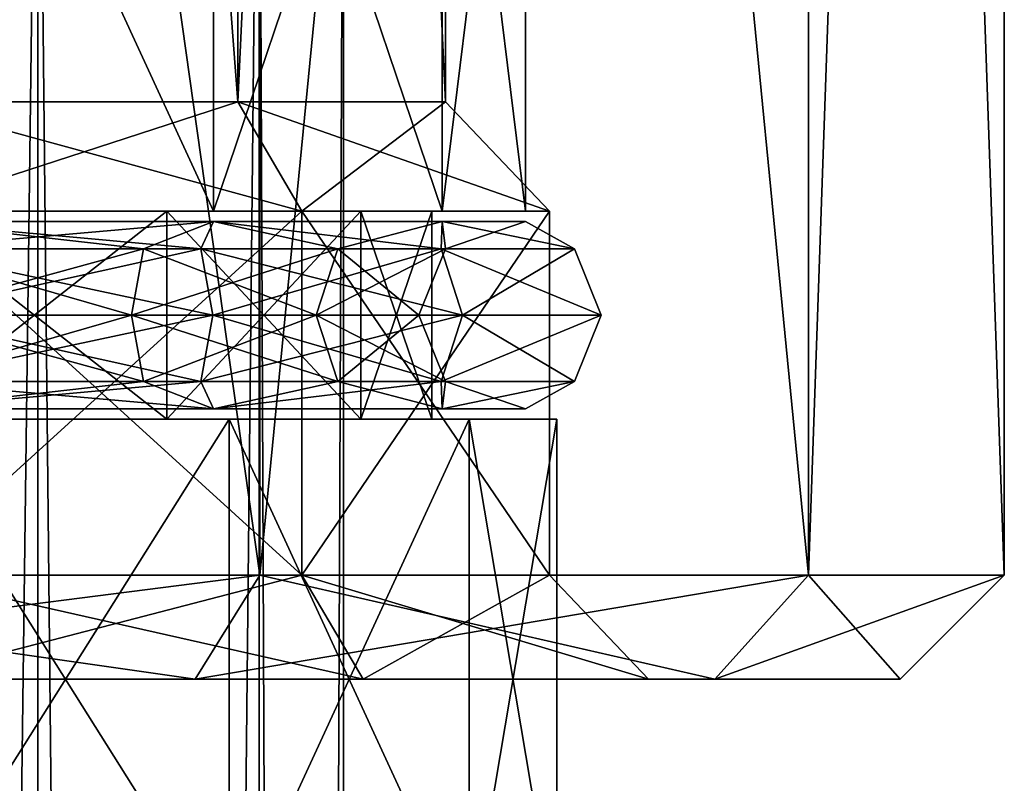
# Model space of a CAD drawing. Units: millimetres. Extents: x -176 to 180, y -789 to 262.
# Drawn here: x 160 to 169, y -52 to -45 of the extents above; entities that cross this region are included whole.
import ezdxf

# ---------------------------------------------------------------- set-up
doc = ezdxf.new("R2010")
doc.units = ezdxf.units.MM
doc.header["$LTSCALE"] = 41.718519
for name, color, linetype in [('2439', 7, 'CONTINUOUS'), ('2441', 7, 'CONTINUOUS'), ('2442', 7, 'CONTINUOUS'), ('2443', 7, 'CONTINUOUS'), ('2444', 7, 'CONTINUOUS'), ('2485', 7, 'CONTINUOUS'), ('2486', 7, 'CONTINUOUS'), ('2528', 7, 'CONTINUOUS'), ('2529', 7, 'CONTINUOUS'), ('3828', 7, 'CONTINUOUS'), ('3829', 7, 'CONTINUOUS'), ('3832', 7, 'CONTINUOUS'), ('3858', 7, 'CONTINUOUS'), ('3859', 7, 'CONTINUOUS'), ('3881', 7, 'CONTINUOUS'), ('3882', 7, 'CONTINUOUS'), ('3883', 7, 'CONTINUOUS'), ('3884', 7, 'CONTINUOUS')]:
    doc.layers.add(name, color=color, linetype=linetype)

msp = doc.modelspace()

# ---------------------------------------------------------------- linework, layer by layer
at = {"layer": '2439', "linetype": 'CONTINUOUS'}
for points in [[(158.4, -49, -11.3), (161.55, -49, -10.456), (158.4, -54, -11.3), (158.4, -49, -11.3)], [(158.4, -54, -11.3), (161.55, -49, -10.456), (161.55, -54, -10.456), (158.4, -54, -11.3)], [(161.55, -49, 0.456), (158.4, -49, 1.3), (161.55, -54, 0.456), (161.55, -49, 0.456)], [(158.4, -49, 1.3), (158.4, -54, 1.3), (161.55, -54, 0.456), (158.4, -49, 1.3)], [(161.55, -49, -10.456), (163.856, -49, -8.15), (161.55, -54, -10.456), (161.55, -49, -10.456)], [(163.856, -49, -8.15), (163.856, -54, -8.15), (161.55, -54, -10.456), (163.856, -49, -8.15)], [(163.856, -49, -1.85), (161.55, -49, 0.456), (163.856, -54, -1.85), (163.856, -49, -1.85)], [(161.55, -49, 0.456), (161.55, -54, 0.456), (163.856, -54, -1.85), (161.55, -49, 0.456)], [(163.856, -49, -8.15), (164.7, -49, -5), (163.856, -54, -8.15), (163.856, -49, -8.15)], [(164.7, -49, -5), (163.856, -49, -1.85), (164.7, -54, -5), (164.7, -49, -5)], [(164.7, -49, -5), (164.7, -54, -5), (163.856, -54, -8.15), (164.7, -49, -5)], [(163.856, -49, -1.85), (163.856, -54, -1.85), (164.7, -54, -5), (163.856, -49, -1.85)]]:
    msp.add_3dface(points, dxfattribs=at)
at = {"layer": '2441', "linetype": 'CONTINUOUS'}
for points in [[(158.4, -49, -10.1), (160.9515, -49, -9.4156), (158.4, -49, -11.3), (158.4, -49, -10.1)], [(160.9515, -49, -0.5844), (158.4, -49, 0.1), (161.55, -49, 0.456), (160.9515, -49, -0.5844)], [(161.55, -49, 0.456), (158.4, -49, 0.1), (158.4, -49, 1.3), (161.55, -49, 0.456)], [(158.4, -49, -11.3), (160.9515, -49, -9.4156), (161.55, -49, -10.456), (158.4, -49, -11.3)], [(162.8169, -49, -2.4516), (160.9515, -49, -0.5844), (161.55, -49, 0.456), (162.8169, -49, -2.4516)], [(160.9515, -49, -9.4156), (162.8169, -49, -7.5484), (161.55, -49, -10.456), (160.9515, -49, -9.4156)], [(163.856, -49, -1.85), (162.8169, -49, -2.4516), (161.55, -49, 0.456), (163.856, -49, -1.85)], [(161.55, -49, -10.456), (162.8169, -49, -7.5484), (163.856, -49, -8.15), (161.55, -49, -10.456)], [(163.4992, -49, -5), (162.8169, -49, -2.4516), (163.856, -49, -1.85), (163.4992, -49, -5)], [(162.8169, -49, -7.5484), (163.4992, -49, -5), (163.856, -49, -8.15), (162.8169, -49, -7.5484)], [(163.856, -49, -8.15), (163.4992, -49, -5), (163.856, -49, -1.85), (163.856, -49, -8.15)], [(164.7, -49, -5), (163.856, -49, -8.15), (163.856, -49, -1.85), (164.7, -49, -5)]]:
    msp.add_3dface(points, dxfattribs=at)
at = {"layer": '2442', "linetype": 'CONTINUOUS'}
for points in [[(160.9515, -49, -9.4156), (158.4, -49, -10.1), (160.9515, -47, -9.4156), (160.9515, -49, -9.4156)], [(160.9515, -47, -9.4156), (158.4, -49, -10.1), (158.4, -47, -10.1), (160.9515, -47, -9.4156)], [(158.4, -49, 0.1), (160.9515, -49, -0.5844), (158.4, -47, 0.1), (158.4, -49, 0.1)], [(158.4, -47, 0.1), (160.9515, -49, -0.5844), (160.9515, -47, -0.5844), (158.4, -47, 0.1)], [(160.9515, -49, -0.5844), (162.8169, -49, -2.4516), (160.9515, -47, -0.5844), (160.9515, -49, -0.5844)], [(160.9515, -47, -0.5844), (162.8169, -49, -2.4516), (162.8169, -47, -2.4516), (160.9515, -47, -0.5844)], [(162.8169, -49, -7.5484), (160.9515, -49, -9.4156), (162.8169, -47, -7.5484), (162.8169, -49, -7.5484)], [(162.8169, -47, -7.5484), (160.9515, -49, -9.4156), (160.9515, -47, -9.4156), (162.8169, -47, -7.5484)], [(162.8169, -49, -2.4516), (163.4992, -49, -5), (162.8169, -47, -2.4516), (162.8169, -49, -2.4516)], [(163.4992, -49, -5), (162.8169, -49, -7.5484), (163.4992, -47, -5), (163.4992, -49, -5)], [(162.8169, -47, -2.4516), (163.4992, -49, -5), (163.4992, -47, -5), (162.8169, -47, -2.4516)], [(163.4992, -47, -5), (162.8169, -49, -7.5484), (162.8169, -47, -7.5484), (163.4992, -47, -5)]]:
    msp.add_3dface(points, dxfattribs=at)
at = {"layer": '2443', "linetype": 'CONTINUOUS'}
for points in [[(158.4, -47, 0.1), (160.9515, -47, -0.5844), (158.4, -47, 1), (158.4, -47, 0.1)], [(158.4, -47, 1), (160.9515, -47, -0.5844), (161.4, -47, 0.1962), (158.4, -47, 1)], [(160.9515, -47, -9.4156), (158.4, -47, -10.1), (161.4, -47, -10.1962), (160.9515, -47, -9.4156)], [(158.4, -47, -10.1), (158.4, -47, -11), (161.4, -47, -10.1962), (158.4, -47, -10.1)], [(160.9515, -47, -0.5844), (162.8169, -47, -2.4516), (161.4, -47, 0.1962), (160.9515, -47, -0.5844)], [(162.8169, -47, -7.5484), (160.9515, -47, -9.4156), (161.4, -47, -10.1962), (162.8169, -47, -7.5484)], [(161.4, -47, 0.1962), (162.8169, -47, -2.4516), (163.5962, -47, -2), (161.4, -47, 0.1962)], [(163.5962, -47, -8), (162.8169, -47, -7.5484), (161.4, -47, -10.1962), (163.5962, -47, -8)], [(162.8169, -47, -2.4516), (163.4992, -47, -5), (163.5962, -47, -2), (162.8169, -47, -2.4516)], [(163.4992, -47, -5), (162.8169, -47, -7.5484), (163.5962, -47, -8), (163.4992, -47, -5)], [(163.5962, -47, -2), (163.4992, -47, -5), (163.5962, -47, -8), (163.5962, -47, -2)], [(164.4, -47, -5), (163.5962, -47, -2), (163.5962, -47, -8), (164.4, -47, -5)]]:
    msp.add_3dface(points, dxfattribs=at)
at = {"layer": '2444', "linetype": 'CONTINUOUS'}
for points in [[(161.4, -47, -10.1962), (158.4, -47, -11), (161.4, -40.5, -10.1962), (161.4, -47, -10.1962)], [(161.4, -40.5, -10.1962), (158.4, -47, -11), (158.4, -40.5, -11), (161.4, -40.5, -10.1962)], [(158.4, -47, 1), (161.4, -47, 0.1962), (158.4, -40.5, 1), (158.4, -47, 1)], [(158.4, -40.5, 1), (161.4, -47, 0.1962), (161.4, -40.5, 0.1962), (158.4, -40.5, 1)], [(161.4, -47, 0.1962), (163.5962, -47, -2), (161.4, -40.5, 0.1962), (161.4, -47, 0.1962)], [(161.4, -40.5, 0.1962), (163.5962, -47, -2), (163.5962, -40.5, -2), (161.4, -40.5, 0.1962)], [(163.5962, -47, -8), (161.4, -47, -10.1962), (163.5962, -40.5, -8), (163.5962, -47, -8)], [(163.5962, -40.5, -8), (161.4, -47, -10.1962), (161.4, -40.5, -10.1962), (163.5962, -40.5, -8)], [(163.5962, -47, -2), (164.4, -47, -5), (163.5962, -40.5, -2), (163.5962, -47, -2)], [(164.4, -47, -5), (163.5962, -47, -8), (164.4, -40.5, -5), (164.4, -47, -5)], [(163.5962, -40.5, -2), (164.4, -47, -5), (164.4, -40.5, -5), (163.5962, -40.5, -2)], [(164.4, -40.5, -5), (163.5962, -47, -8), (163.5962, -40.5, -8), (164.4, -40.5, -5)]]:
    msp.add_3dface(points, dxfattribs=at)
at = {"layer": '2485', "linetype": 'CONTINUOUS'}
for points in [[(159.7139, -242.5, -9.0412), (157.0879, -40.5, -9.0422), (157.0861, -242.5, -9.0412), (159.7139, -242.5, -9.0412)], [(159.7121, -40.5, -9.0422), (157.0879, -40.5, -9.0422), (159.7139, -242.5, -9.0412), (159.7121, -40.5, -9.0422)], [(161.8383, -40.5, -7.4973), (159.7121, -40.5, -9.0422), (161.839, -242.5, -7.4966), (161.8383, -40.5, -7.4973)], [(161.839, -242.5, -7.4966), (159.7121, -40.5, -9.0422), (159.7139, -242.5, -9.0412), (161.839, -242.5, -7.4966)], [(162.65, -40.5, -5), (161.8383, -40.5, -7.4973), (162.65, -242.5, -5), (162.65, -40.5, -5)], [(162.65, -242.5, -5), (161.8383, -40.5, -7.4973), (161.839, -242.5, -7.4966), (162.65, -242.5, -5)]]:
    msp.add_3dface(points, dxfattribs=at)
at = {"layer": '2486', "linetype": 'CONTINUOUS'}
for points in [[(157.0879, -40.5, -0.9578), (159.7121, -40.5, -0.9578), (157.0861, -242.5, -0.9588), (157.0879, -40.5, -0.9578)], [(157.0861, -242.5, -0.9588), (159.7121, -40.5, -0.9578), (159.7139, -242.5, -0.9588), (157.0861, -242.5, -0.9588)], [(159.7121, -40.5, -0.9578), (161.8383, -40.5, -2.5027), (159.7139, -242.5, -0.9588), (159.7121, -40.5, -0.9578)], [(159.7139, -242.5, -0.9588), (161.8383, -40.5, -2.5027), (161.839, -242.5, -2.5034), (159.7139, -242.5, -0.9588)], [(161.8383, -40.5, -2.5027), (162.65, -40.5, -5), (161.839, -242.5, -2.5034), (161.8383, -40.5, -2.5027)], [(162.65, -40.5, -5), (162.65, -242.5, -5), (161.839, -242.5, -2.5034), (162.65, -40.5, -5)]]:
    msp.add_3dface(points, dxfattribs=at)
at = {"layer": '2528', "color": 7, "linetype": 'CONTINUOUS', "true_color": 0x000005}
for points in [[(161.2794, -47.3636, -10.9792), (158.4, -47.3636, -11.6364), (161.4, -47.1, -10.1962), (161.2794, -47.3636, -10.9792)], [(158.4, -47.3636, -11.6364), (158.4, -47.1, -11), (161.4, -47.1, -10.1962), (158.4, -47.3636, -11.6364)], [(158.4, -47.3636, 1.6364), (161.2794, -47.3636, 0.9792), (158.4, -47.1, 1), (158.4, -47.3636, 1.6364)], [(158.4, -47.1, 1), (161.2794, -47.3636, 0.9792), (161.4, -47.1, 0.1962), (158.4, -47.1, 1)], [(161.2794, -47.3636, 0.9792), (163.5885, -47.3636, -0.8623), (161.4, -47.1, 0.1962), (161.2794, -47.3636, 0.9792)], [(163.5885, -47.3636, -9.1377), (161.2794, -47.3636, -10.9792), (161.4, -47.1, -10.1962), (163.5885, -47.3636, -9.1377)], [(161.4, -47.1, 0.1962), (163.5885, -47.3636, -0.8623), (163.5962, -47.1, -2), (161.4, -47.1, 0.1962)], [(163.5962, -47.1, -8), (163.5885, -47.3636, -9.1377), (161.4, -47.1, -10.1962), (163.5962, -47.1, -8)], [(163.5885, -47.3636, -0.8623), (164.87, -47.3636, -3.5233), (163.5962, -47.1, -2), (163.5885, -47.3636, -0.8623)], [(164.87, -47.3636, -6.4767), (163.5885, -47.3636, -9.1377), (163.5962, -47.1, -8), (164.87, -47.3636, -6.4767)], [(163.5962, -47.1, -2), (164.87, -47.3636, -3.5233), (164.4, -47.1, -5), (163.5962, -47.1, -2)], [(164.4, -47.1, -5), (164.87, -47.3636, -6.4767), (163.5962, -47.1, -8), (164.4, -47.1, -5)], [(164.87, -47.3636, -3.5233), (164.87, -47.3636, -6.4767), (164.4, -47.1, -5), (164.87, -47.3636, -3.5233)], [(161.3938, -48.0007, -11.2167), (158.4, -48.0007, -11.9), (161.2794, -47.3636, -10.9792), (161.3938, -48.0007, -11.2167)], [(158.4, -48.0007, -11.9), (158.4, -47.3636, -11.6364), (161.2794, -47.3636, -10.9792), (158.4, -48.0007, -11.9)], [(158.4, -48.0007, 1.9), (161.3938, -48.0007, 1.2167), (158.4, -47.3636, 1.6364), (158.4, -48.0007, 1.9)], [(158.4, -47.3636, 1.6364), (161.3938, -48.0007, 1.2167), (161.2794, -47.3636, 0.9792), (158.4, -47.3636, 1.6364)], [(161.3938, -48.0007, 1.2167), (163.7946, -48.0007, -0.6979), (161.2794, -47.3636, 0.9792), (161.3938, -48.0007, 1.2167)], [(161.2794, -47.3636, 0.9792), (163.7946, -48.0007, -0.6979), (163.5885, -47.3636, -0.8623), (161.2794, -47.3636, 0.9792)], [(163.5885, -47.3636, -9.1377), (161.3938, -48.0007, -11.2167), (161.2794, -47.3636, -10.9792), (163.5885, -47.3636, -9.1377)], [(163.7946, -48.0007, -9.3021), (161.3938, -48.0007, -11.2167), (163.5885, -47.3636, -9.1377), (163.7946, -48.0007, -9.3021)], [(163.7946, -48.0007, -0.6979), (165.127, -48.0007, -3.4646), (163.5885, -47.3636, -0.8623), (163.7946, -48.0007, -0.6979)], [(163.5885, -47.3636, -0.8623), (165.127, -48.0007, -3.4646), (164.87, -47.3636, -3.5233), (163.5885, -47.3636, -0.8623)], [(164.87, -47.3636, -6.4767), (163.7946, -48.0007, -9.3021), (163.5885, -47.3636, -9.1377), (164.87, -47.3636, -6.4767)], [(165.127, -48.0007, -6.5354), (163.7946, -48.0007, -9.3021), (164.87, -47.3636, -6.4767), (165.127, -48.0007, -6.5354)], [(165.127, -48.0007, -3.4646), (165.127, -48.0007, -6.5354), (164.87, -47.3636, -3.5233), (165.127, -48.0007, -3.4646)], [(164.87, -47.3636, -3.5233), (165.127, -48.0007, -6.5354), (164.87, -47.3636, -6.4767), (164.87, -47.3636, -3.5233)], [(158.4, -48.6374, 1.6354), (161.279, -48.6374, 0.9783), (158.4, -48.0007, 1.9), (158.4, -48.6374, 1.6354)], [(158.4, -48.0007, 1.9), (161.279, -48.6374, 0.9783), (161.3938, -48.0007, 1.2167), (158.4, -48.0007, 1.9)], [(161.279, -48.6374, -10.9783), (158.4, -48.6374, -11.6354), (161.3938, -48.0007, -11.2167), (161.279, -48.6374, -10.9783)], [(158.4, -48.6374, -11.6354), (158.4, -48.0007, -11.9), (161.3938, -48.0007, -11.2167), (158.4, -48.6374, -11.6354)], [(161.279, -48.6374, 0.9783), (163.5878, -48.6374, -0.8629), (161.3938, -48.0007, 1.2167), (161.279, -48.6374, 0.9783)], [(163.5878, -48.6374, -9.1371), (161.279, -48.6374, -10.9783), (163.7946, -48.0007, -9.3021), (163.5878, -48.6374, -9.1371)], [(163.7946, -48.0007, -9.3021), (161.279, -48.6374, -10.9783), (161.3938, -48.0007, -11.2167), (163.7946, -48.0007, -9.3021)], [(161.3938, -48.0007, 1.2167), (163.5878, -48.6374, -0.8629), (163.7946, -48.0007, -0.6979), (161.3938, -48.0007, 1.2167)], [(163.5878, -48.6374, -0.8629), (164.869, -48.6374, -3.5235), (163.7946, -48.0007, -0.6979), (163.5878, -48.6374, -0.8629)], [(164.869, -48.6374, -6.4765), (163.5878, -48.6374, -9.1371), (165.127, -48.0007, -6.5354), (164.869, -48.6374, -6.4765)], [(165.127, -48.0007, -6.5354), (163.5878, -48.6374, -9.1371), (163.7946, -48.0007, -9.3021), (165.127, -48.0007, -6.5354)], [(163.7946, -48.0007, -0.6979), (164.869, -48.6374, -3.5235), (165.127, -48.0007, -3.4646), (163.7946, -48.0007, -0.6979)], [(164.869, -48.6374, -3.5235), (164.869, -48.6374, -6.4765), (165.127, -48.0007, -3.4646), (164.869, -48.6374, -3.5235)], [(165.127, -48.0007, -3.4646), (164.869, -48.6374, -6.4765), (165.127, -48.0007, -6.5354), (165.127, -48.0007, -3.4646)], [(161.4, -48.9, -10.1962), (158.4, -48.9, -11), (161.279, -48.6374, -10.9783), (161.4, -48.9, -10.1962)], [(161.279, -48.6374, -10.9783), (158.4, -48.9, -11), (158.4, -48.6374, -11.6354), (161.279, -48.6374, -10.9783)], [(158.4, -48.9, 1), (161.4, -48.9, 0.1962), (158.4, -48.6374, 1.6354), (158.4, -48.9, 1)], [(158.4, -48.6374, 1.6354), (161.4, -48.9, 0.1962), (161.279, -48.6374, 0.9783), (158.4, -48.6374, 1.6354)], [(163.5878, -48.6374, -9.1371), (161.4, -48.9, -10.1962), (161.279, -48.6374, -10.9783), (163.5878, -48.6374, -9.1371)], [(161.279, -48.6374, 0.9783), (161.4, -48.9, 0.1962), (163.5878, -48.6374, -0.8629), (161.279, -48.6374, 0.9783)], [(163.5962, -48.9, -8), (161.4, -48.9, -10.1962), (163.5878, -48.6374, -9.1371), (163.5962, -48.9, -8)], [(161.4, -48.9, 0.1962), (163.5962, -48.9, -2), (163.5878, -48.6374, -0.8629), (161.4, -48.9, 0.1962)], [(164.869, -48.6374, -6.4765), (163.5962, -48.9, -8), (163.5878, -48.6374, -9.1371), (164.869, -48.6374, -6.4765)], [(163.5878, -48.6374, -0.8629), (163.5962, -48.9, -2), (164.869, -48.6374, -3.5235), (163.5878, -48.6374, -0.8629)], [(164.4, -48.9, -5), (163.5962, -48.9, -8), (164.869, -48.6374, -6.4765), (164.4, -48.9, -5)], [(163.5962, -48.9, -2), (164.4, -48.9, -5), (164.869, -48.6374, -3.5235), (163.5962, -48.9, -2)], [(164.869, -48.6374, -3.5235), (164.4, -48.9, -5), (164.869, -48.6374, -6.4765), (164.869, -48.6374, -3.5235)]]:
    msp.add_3dface(points, dxfattribs=at)
at = {"layer": '2529', "color": 7, "linetype": 'CONTINUOUS', "true_color": 0x000005}
for points in [[(161.4, -47.1, -10.1962), (158.4, -47.1, -11), (160.7276, -47.3626, -9.8333), (161.4, -47.1, -10.1962)], [(160.7276, -47.3626, -9.8333), (158.4, -47.1, -11), (158.4, -47.3626, -10.3646), (160.7276, -47.3626, -9.8333)], [(158.4, -47.1, 1), (161.4, -47.1, 0.1962), (158.4, -47.3626, 0.3646), (158.4, -47.1, 1)], [(158.4, -47.3626, 0.3646), (161.4, -47.1, 0.1962), (160.7276, -47.3626, -0.1667), (158.4, -47.3626, 0.3646)], [(160.7276, -47.3626, -0.1667), (161.4, -47.1, 0.1962), (162.5942, -47.3626, -1.6552), (160.7276, -47.3626, -0.1667)], [(162.5942, -47.3626, -8.3448), (161.4, -47.1, -10.1962), (160.7276, -47.3626, -9.8333), (162.5942, -47.3626, -8.3448)], [(161.4, -47.1, 0.1962), (163.5962, -47.1, -2), (162.5942, -47.3626, -1.6552), (161.4, -47.1, 0.1962)], [(163.5962, -47.1, -8), (161.4, -47.1, -10.1962), (162.5942, -47.3626, -8.3448), (163.5962, -47.1, -8)], [(162.5942, -47.3626, -1.6552), (163.5962, -47.1, -2), (163.6301, -47.3626, -3.8063), (162.5942, -47.3626, -1.6552)], [(163.6301, -47.3626, -6.1937), (163.5962, -47.1, -8), (162.5942, -47.3626, -8.3448), (163.6301, -47.3626, -6.1937)], [(163.5962, -47.1, -2), (164.4, -47.1, -5), (163.6301, -47.3626, -3.8063), (163.5962, -47.1, -2)], [(164.4, -47.1, -5), (163.5962, -47.1, -8), (163.6301, -47.3626, -6.1937), (164.4, -47.1, -5)], [(163.6301, -47.3626, -3.8063), (164.4, -47.1, -5), (163.6301, -47.3626, -6.1937), (163.6301, -47.3626, -3.8063)], [(158.4, -47.3626, 0.3646), (160.7276, -47.3626, -0.1667), (158.4, -47.9993, 0.1), (158.4, -47.3626, 0.3646)], [(158.4, -47.9993, 0.1), (160.7276, -47.3626, -0.1667), (160.6128, -47.9993, -0.4051), (158.4, -47.9993, 0.1)], [(160.7276, -47.3626, -9.8333), (158.4, -47.3626, -10.3646), (160.6128, -47.9993, -9.5949), (160.7276, -47.3626, -9.8333)], [(158.4, -47.3626, -10.3646), (158.4, -47.9993, -10.1), (160.6128, -47.9993, -9.5949), (158.4, -47.3626, -10.3646)], [(160.7276, -47.3626, -0.1667), (162.5942, -47.3626, -1.6552), (160.6128, -47.9993, -0.4051), (160.7276, -47.3626, -0.1667)], [(160.6128, -47.9993, -0.4051), (162.5942, -47.3626, -1.6552), (162.3873, -47.9993, -1.8202), (160.6128, -47.9993, -0.4051)], [(162.3873, -47.9993, -8.1798), (160.7276, -47.3626, -9.8333), (160.6128, -47.9993, -9.5949), (162.3873, -47.9993, -8.1798)], [(162.5942, -47.3626, -8.3448), (160.7276, -47.3626, -9.8333), (162.3873, -47.9993, -8.1798), (162.5942, -47.3626, -8.3448)], [(162.5942, -47.3626, -1.6552), (163.6301, -47.3626, -3.8063), (162.3873, -47.9993, -1.8202), (162.5942, -47.3626, -1.6552)], [(162.3873, -47.9993, -1.8202), (163.6301, -47.3626, -3.8063), (163.3721, -47.9993, -3.8651), (162.3873, -47.9993, -1.8202)], [(163.3721, -47.9993, -6.1349), (162.5942, -47.3626, -8.3448), (162.3873, -47.9993, -8.1798), (163.3721, -47.9993, -6.1349)], [(163.6301, -47.3626, -6.1937), (162.5942, -47.3626, -8.3448), (163.3721, -47.9993, -6.1349), (163.6301, -47.3626, -6.1937)], [(163.6301, -47.3626, -3.8063), (163.6301, -47.3626, -6.1937), (163.3721, -47.9993, -3.8651), (163.6301, -47.3626, -3.8063)], [(163.3721, -47.9993, -3.8651), (163.6301, -47.3626, -6.1937), (163.3721, -47.9993, -6.1349), (163.3721, -47.9993, -3.8651)], [(160.6128, -47.9993, -9.5949), (158.4, -47.9993, -10.1), (160.7272, -48.6364, -9.8324), (160.6128, -47.9993, -9.5949)], [(158.4, -47.9993, -10.1), (158.4, -48.6364, -10.3636), (160.7272, -48.6364, -9.8324), (158.4, -47.9993, -10.1)], [(158.4, -47.9993, 0.1), (160.6128, -47.9993, -0.4051), (158.4, -48.6364, 0.3636), (158.4, -47.9993, 0.1)], [(158.4, -48.6364, 0.3636), (160.6128, -47.9993, -0.4051), (160.7272, -48.6364, -0.1676), (158.4, -48.6364, 0.3636)], [(160.6128, -47.9993, -0.4051), (162.3873, -47.9993, -1.8202), (160.7272, -48.6364, -0.1676), (160.6128, -47.9993, -0.4051)], [(162.3873, -47.9993, -8.1798), (160.6128, -47.9993, -9.5949), (162.5934, -48.6364, -8.3442), (162.3873, -47.9993, -8.1798)], [(162.5934, -48.6364, -8.3442), (160.6128, -47.9993, -9.5949), (160.7272, -48.6364, -9.8324), (162.5934, -48.6364, -8.3442)], [(160.7272, -48.6364, -0.1676), (162.3873, -47.9993, -1.8202), (162.5934, -48.6364, -1.6558), (160.7272, -48.6364, -0.1676)], [(162.3873, -47.9993, -1.8202), (163.3721, -47.9993, -3.8651), (162.5934, -48.6364, -1.6558), (162.3873, -47.9993, -1.8202)], [(163.3721, -47.9993, -6.1349), (162.3873, -47.9993, -8.1798), (163.6291, -48.6364, -6.1935), (163.3721, -47.9993, -6.1349)], [(163.6291, -48.6364, -6.1935), (162.3873, -47.9993, -8.1798), (162.5934, -48.6364, -8.3442), (163.6291, -48.6364, -6.1935)], [(162.5934, -48.6364, -1.6558), (163.3721, -47.9993, -3.8651), (163.6291, -48.6364, -3.8065), (162.5934, -48.6364, -1.6558)], [(163.3721, -47.9993, -3.8651), (163.3721, -47.9993, -6.1349), (163.6291, -48.6364, -3.8065), (163.3721, -47.9993, -3.8651)], [(163.6291, -48.6364, -3.8065), (163.3721, -47.9993, -6.1349), (163.6291, -48.6364, -6.1935), (163.6291, -48.6364, -3.8065)], [(158.4, -48.9, -11), (161.4, -48.9, -10.1962), (158.4, -48.6364, -10.3636), (158.4, -48.9, -11)], [(158.4, -48.6364, -10.3636), (161.4, -48.9, -10.1962), (160.7272, -48.6364, -9.8324), (158.4, -48.6364, -10.3636)], [(161.4, -48.9, 0.1962), (158.4, -48.9, 1), (160.7272, -48.6364, -0.1676), (161.4, -48.9, 0.1962)], [(158.4, -48.9, 1), (158.4, -48.6364, 0.3636), (160.7272, -48.6364, -0.1676), (158.4, -48.9, 1)], [(161.4, -48.9, -10.1962), (162.5934, -48.6364, -8.3442), (160.7272, -48.6364, -9.8324), (161.4, -48.9, -10.1962)], [(161.4, -48.9, 0.1962), (160.7272, -48.6364, -0.1676), (162.5934, -48.6364, -1.6558), (161.4, -48.9, 0.1962)], [(161.4, -48.9, -10.1962), (163.5962, -48.9, -8), (162.5934, -48.6364, -8.3442), (161.4, -48.9, -10.1962)], [(163.5962, -48.9, -2), (161.4, -48.9, 0.1962), (162.5934, -48.6364, -1.6558), (163.5962, -48.9, -2)], [(163.5962, -48.9, -8), (163.6291, -48.6364, -6.1935), (162.5934, -48.6364, -8.3442), (163.5962, -48.9, -8)], [(163.5962, -48.9, -2), (162.5934, -48.6364, -1.6558), (163.6291, -48.6364, -3.8065), (163.5962, -48.9, -2)], [(163.5962, -48.9, -8), (164.4, -48.9, -5), (163.6291, -48.6364, -6.1935), (163.5962, -48.9, -8)], [(164.4, -48.9, -5), (163.5962, -48.9, -2), (163.6291, -48.6364, -3.8065), (164.4, -48.9, -5)], [(164.4, -48.9, -5), (163.6291, -48.6364, -3.8065), (163.6291, -48.6364, -6.1935), (164.4, -48.9, -5)]]:
    msp.add_3dface(points, dxfattribs=at)
at = {"layer": '3828', "color": 7, "linetype": 'CONTINUOUS', "true_color": 0xffce2c}
for points in [[(154.2279, -50.5, -18.5236), (161.8463, -50.5, -14.8548), (154.0054, -51.5, -17.5487), (154.2279, -50.5, -18.5236)], [(154.0054, -51.5, -17.5487), (161.8463, -50.5, -14.8548), (161.2228, -51.5, -14.073), (154.0054, -51.5, -17.5487)], [(161.8463, -50.5, -14.8548), (167.1184, -50.5, -8.2438), (161.2228, -51.5, -14.073), (161.8463, -50.5, -14.8548)], [(161.2228, -51.5, -14.073), (167.1184, -50.5, -8.2438), (166.2174, -51.5, -7.8099), (161.2228, -51.5, -14.073)], [(167.1184, -50.5, -8.2438), (169, -50.5), (166.2174, -51.5, -7.8099), (167.1184, -50.5, -8.2438)], [(166.2174, -51.5, -7.8099), (169, -50.5), (168, -51.5), (166.2174, -51.5, -7.8099)]]:
    msp.add_3dface(points, dxfattribs=at)
at = {"layer": '3829', "color": 7, "linetype": 'CONTINUOUS', "true_color": 0xffce2c}
for points in [[(138.7772, -51.5, -14.073), (145.9946, -51.5, -17.5487), (161.2228, -51.5, -14.073), (138.7772, -51.5, -14.073)], [(138.7772, -51.5, -14.073), (161.2228, -51.5, -14.073), (158.4, -51.5, -12.55), (138.7772, -51.5, -14.073)], [(145.9946, -51.5, -17.5487), (154.0054, -51.5, -17.5487), (161.2228, -51.5, -14.073), (145.9946, -51.5, -17.5487)], [(161.2228, -51.5, 14.073), (154.0054, -51.5, 17.5487), (154.7611, -51.5, 15.553), (161.2228, -51.5, 14.073)], [(157.7036, -51.5, 11.503), (161.2228, -51.5, 14.073), (154.7611, -51.5, 15.553), (157.7036, -51.5, 11.503)], [(166.2174, -51.5, 7.8099), (161.2228, -51.5, 14.073), (157.7036, -51.5, 11.503), (166.2174, -51.5, 7.8099)], [(157.7036, -51.5, 6.497), (166.2174, -51.5, 7.8099), (157.7036, -51.5, 11.503), (157.7036, -51.5, 6.497)], [(166.2174, -51.5, 7.8099), (157.7036, -51.5, 6.497), (158.4, -51.5, 2.55), (166.2174, -51.5, 7.8099)], [(158.4, -51.5, -12.55), (161.2228, -51.5, -14.073), (162.8378, -51.5, -11.1081), (158.4, -51.5, -12.55)], [(162.8378, -51.5, 1.1081), (166.2174, -51.5, 7.8099), (158.4, -51.5, 2.55), (162.8378, -51.5, 1.1081)], [(161.2228, -51.5, -14.073), (166.2174, -51.5, -7.8099), (162.8378, -51.5, -11.1081), (161.2228, -51.5, -14.073)], [(162.8378, -51.5, -11.1081), (166.2174, -51.5, -7.8099), (165.5805, -51.5, -7.3331), (162.8378, -51.5, -11.1081)], [(168, -51.5), (166.2174, -51.5, 7.8099), (162.8378, -51.5, 1.1081), (168, -51.5)], [(165.5805, -51.5, -2.6669), (168, -51.5), (162.8378, -51.5, 1.1081), (165.5805, -51.5, -2.6669)], [(166.2174, -51.5, -7.8099), (168, -51.5), (165.5805, -51.5, -7.3331), (166.2174, -51.5, -7.8099)], [(165.5805, -51.5, -7.3331), (168, -51.5), (165.5805, -51.5, -2.6669), (165.5805, -51.5, -7.3331)]]:
    msp.add_3dface(points, dxfattribs=at)
at = {"layer": '3832', "color": 7, "linetype": 'CONTINUOUS', "true_color": 0xffce2c}
for points in [[(154.0054, -51.5, 17.5487), (161.2228, -51.5, 14.073), (154.2279, -50.5, 18.5236), (154.0054, -51.5, 17.5487)], [(161.2228, -51.5, 14.073), (161.8463, -50.5, 14.8548), (154.2279, -50.5, 18.5236), (161.2228, -51.5, 14.073)], [(161.2228, -51.5, 14.073), (166.2174, -51.5, 7.8099), (161.8463, -50.5, 14.8548), (161.2228, -51.5, 14.073)], [(166.2174, -51.5, 7.8099), (167.1184, -50.5, 8.2438), (161.8463, -50.5, 14.8548), (166.2174, -51.5, 7.8099)], [(166.2174, -51.5, 7.8099), (168, -51.5), (167.1184, -50.5, 8.2438), (166.2174, -51.5, 7.8099)], [(168, -51.5), (169, -50.5), (167.1184, -50.5, 8.2438), (168, -51.5)]]:
    msp.add_3dface(points, dxfattribs=at)
at = {"layer": '3858', "color": 7, "linetype": 'CONTINUOUS', "true_color": 0xffce2c}
for points in [[(154.2279, 3.5, -18.5236), (161.8463, 3.5, -14.8548), (154.2279, -50.5, -18.5236), (154.2279, 3.5, -18.5236)], [(154.2279, -50.5, -18.5236), (161.8463, 3.5, -14.8548), (161.8463, -50.5, -14.8548), (154.2279, -50.5, -18.5236)], [(161.8463, 3.5, -14.8548), (167.1184, 3.5, -8.2438), (161.8463, -50.5, -14.8548), (161.8463, 3.5, -14.8548)], [(161.8463, -50.5, -14.8548), (167.1184, 3.5, -8.2438), (167.1184, -50.5, -8.2438), (161.8463, -50.5, -14.8548)], [(167.1184, 3.5, -8.2438), (169, 3.5), (167.1184, -50.5, -8.2438), (167.1184, 3.5, -8.2438)], [(167.1184, -50.5, -8.2438), (169, 3.5), (169, -50.5), (167.1184, -50.5, -8.2438)]]:
    msp.add_3dface(points, dxfattribs=at)
at = {"layer": '3859', "color": 7, "linetype": 'CONTINUOUS', "true_color": 0xffce2c}
for points in [[(161.8463, 3.5, 14.8548), (154.2279, 3.5, 18.5236), (161.8463, -50.5, 14.8548), (161.8463, 3.5, 14.8548)], [(161.8463, -50.5, 14.8548), (154.2279, 3.5, 18.5236), (154.2279, -50.5, 18.5236), (161.8463, -50.5, 14.8548)], [(167.1184, 3.5, 8.2438), (161.8463, 3.5, 14.8548), (167.1184, -50.5, 8.2438), (167.1184, 3.5, 8.2438)], [(167.1184, -50.5, 8.2438), (161.8463, 3.5, 14.8548), (161.8463, -50.5, 14.8548), (167.1184, -50.5, 8.2438)], [(169, 3.5), (167.1184, 3.5, 8.2438), (169, -50.5), (169, 3.5)], [(169, -50.5), (167.1184, 3.5, 8.2438), (167.1184, -50.5, 8.2438), (169, -50.5)]]:
    msp.add_3dface(points, dxfattribs=at)
at = {"layer": '3881', "color": 7, "linetype": 'CONTINUOUS', "true_color": 0xffce2c}
for points in [[(158.4, -3.5, 0.5), (161.6328, -3.5, -0.5504), (158.4, -45.95, 0.5), (158.4, -3.5, 0.5)], [(158.4, -45.95, 0.5), (161.6328, -3.5, -0.5504), (161.6328, -45.95, -0.5504), (158.4, -45.95, 0.5)], [(161.6328, -3.5, -9.4496), (158.4, -3.5, -10.5), (161.6328, -45.95, -9.4496), (161.6328, -3.5, -9.4496)], [(161.6328, -45.95, -9.4496), (158.4, -3.5, -10.5), (158.4, -45.95, -10.5), (161.6328, -45.95, -9.4496)], [(161.6328, -3.5, -0.5504), (163.6308, -3.5, -3.3004), (161.6328, -45.95, -0.5504), (161.6328, -3.5, -0.5504)], [(161.6328, -45.95, -0.5504), (163.6308, -3.5, -3.3004), (163.6308, -45.95, -3.3004), (161.6328, -45.95, -0.5504)], [(163.6308, -3.5, -6.6996), (161.6328, -3.5, -9.4496), (163.6308, -45.95, -6.6996), (163.6308, -3.5, -6.6996)], [(163.6308, -45.95, -6.6996), (161.6328, -3.5, -9.4496), (161.6328, -45.95, -9.4496), (163.6308, -45.95, -6.6996)], [(163.6308, -3.5, -3.3004), (163.6308, -3.5, -6.6996), (163.6308, -45.95, -3.3004), (163.6308, -3.5, -3.3004)], [(163.6308, -45.95, -3.3004), (163.6308, -3.5, -6.6996), (163.6308, -45.95, -6.6996), (163.6308, -45.95, -3.3004)]]:
    msp.add_3dface(points, dxfattribs=at)
at = {"layer": '3882', "color": 7, "linetype": 'CONTINUOUS', "true_color": 0xffce2c}
for points in [[(158.4, -45.95, 0.5), (161.6328, -45.95, -0.5504), (158.4, -47, 1.55), (158.4, -45.95, 0.5)], [(158.4, -47, 1.55), (161.6328, -45.95, -0.5504), (162.25, -47, 0.2991), (158.4, -47, 1.55)], [(161.6328, -45.95, -9.4496), (158.4, -45.95, -10.5), (162.25, -47, -10.2991), (161.6328, -45.95, -9.4496)], [(162.25, -47, -10.2991), (158.4, -45.95, -10.5), (158.4, -47, -11.55), (162.25, -47, -10.2991)], [(161.6328, -45.95, -0.5504), (163.6308, -45.95, -3.3004), (162.25, -47, 0.2991), (161.6328, -45.95, -0.5504)], [(163.6308, -45.95, -6.6996), (161.6328, -45.95, -9.4496), (164.6294, -47, -7.0241), (163.6308, -45.95, -6.6996)], [(164.6294, -47, -7.0241), (161.6328, -45.95, -9.4496), (162.25, -47, -10.2991), (164.6294, -47, -7.0241)], [(162.25, -47, 0.2991), (163.6308, -45.95, -3.3004), (164.6294, -47, -2.9759), (162.25, -47, 0.2991)], [(163.6308, -45.95, -3.3004), (163.6308, -45.95, -6.6996), (164.6294, -47, -2.9759), (163.6308, -45.95, -3.3004)], [(164.6294, -47, -2.9759), (163.6308, -45.95, -6.6996), (164.6294, -47, -7.0241), (164.6294, -47, -2.9759)]]:
    msp.add_3dface(points, dxfattribs=at)
at = {"layer": '3883', "color": 7, "linetype": 'CONTINUOUS', "true_color": 0xffce2c}
for points in [[(158.4, -47, 1.55), (162.25, -47, 0.2991), (158.4, -50.5, 1.55), (158.4, -47, 1.55)], [(158.4, -50.5, 1.55), (162.25, -47, 0.2991), (162.25, -50.5, 0.2991), (158.4, -50.5, 1.55)], [(162.25, -47, -10.2991), (158.4, -47, -11.55), (162.25, -50.5, -10.2991), (162.25, -47, -10.2991)], [(162.25, -50.5, -10.2991), (158.4, -47, -11.55), (158.4, -50.5, -11.55), (162.25, -50.5, -10.2991)], [(162.25, -47, 0.2991), (164.6294, -47, -2.9759), (162.25, -50.5, 0.2991), (162.25, -47, 0.2991)], [(162.25, -50.5, 0.2991), (164.6294, -47, -2.9759), (164.6294, -50.5, -2.9759), (162.25, -50.5, 0.2991)], [(164.6294, -47, -7.0241), (162.25, -47, -10.2991), (164.6294, -50.5, -7.0241), (164.6294, -47, -7.0241)], [(164.6294, -50.5, -7.0241), (162.25, -47, -10.2991), (162.25, -50.5, -10.2991), (164.6294, -50.5, -7.0241)], [(164.6294, -47, -2.9759), (164.6294, -47, -7.0241), (164.6294, -50.5, -2.9759), (164.6294, -47, -2.9759)], [(164.6294, -50.5, -2.9759), (164.6294, -47, -7.0241), (164.6294, -50.5, -7.0241), (164.6294, -50.5, -2.9759)]]:
    msp.add_3dface(points, dxfattribs=at)
at = {"layer": '3884', "color": 7, "linetype": 'CONTINUOUS', "true_color": 0xffce2c}
for points in [[(158.4, -51.5, -12.55), (162.8378, -51.5, -11.1081), (158.4, -50.5, -11.55), (158.4, -51.5, -12.55)], [(162.8378, -51.5, -11.1081), (162.25, -50.5, -10.2991), (158.4, -50.5, -11.55), (162.8378, -51.5, -11.1081)], [(162.8378, -51.5, 1.1081), (158.4, -51.5, 2.55), (162.25, -50.5, 0.2991), (162.8378, -51.5, 1.1081)], [(158.4, -51.5, 2.55), (158.4, -50.5, 1.55), (162.25, -50.5, 0.2991), (158.4, -51.5, 2.55)], [(162.8378, -51.5, -11.1081), (165.5805, -51.5, -7.3331), (162.25, -50.5, -10.2991), (162.8378, -51.5, -11.1081)], [(165.5805, -51.5, -7.3331), (164.6294, -50.5, -7.0241), (162.25, -50.5, -10.2991), (165.5805, -51.5, -7.3331)], [(162.8378, -51.5, 1.1081), (162.25, -50.5, 0.2991), (164.6294, -50.5, -2.9759), (162.8378, -51.5, 1.1081)], [(165.5805, -51.5, -2.6669), (162.8378, -51.5, 1.1081), (164.6294, -50.5, -2.9759), (165.5805, -51.5, -2.6669)], [(165.5805, -51.5, -7.3331), (165.5805, -51.5, -2.6669), (164.6294, -50.5, -7.0241), (165.5805, -51.5, -7.3331)], [(165.5805, -51.5, -2.6669), (164.6294, -50.5, -2.9759), (164.6294, -50.5, -7.0241), (165.5805, -51.5, -2.6669)]]:
    msp.add_3dface(points, dxfattribs=at)

doc.saveas('drawing.dxf')
